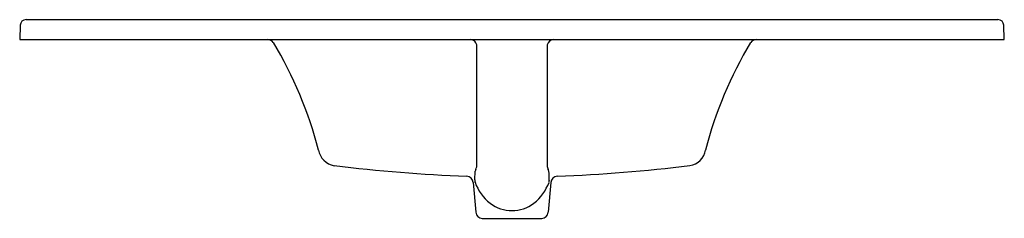
# Model space of a CAD drawing. Extents: x -11.2 to 25.8, y 7.9 to 15.3.
import ezdxf

# ---------------------------------------------------------------- set-up
doc = ezdxf.new("R2010")
doc.units = 0
doc.header["$LTSCALE"] = 1.21
doc.header["$MEASUREMENT"] = 0
doc.layers.get('0').update_dxf_attribs({"linetype": 'CONTINUOUS'})
doc.layers.get('Defpoints').update_dxf_attribs({"linetype": 'CONTINUOUS'})
doc.styles.get("Standard").update_dxf_attribs({"font": 'txt', "width": 0.8})

msp = doc.modelspace()

# ---------------------------------------------------------------- linework, layer by layer
for p, q in [((-10.972, 15.343), (25.568, 15.343)), ((-11.192, 15.13), (-11.21, 14.593)), ((25.806, 14.593), (25.788, 15.13)), ((-11.21, 14.593), (25.806, 14.593)), ((5.971, 10.466), (5.971, 14.396)), ((8.625, 14.396), (8.625, 10.466)), ((5.902, 9.31), (5.915, 9.635)), ((5.834, 9.215), (5.933, 8.087)), ((8.762, 9.215), (8.663, 8.087)), ((6.182, 7.859), (8.414, 7.859))]:
    msp.add_line(p, q)
for centre, radius, start, end in [((-10.972, 15.123), 0.22, 90, 178), ((25.568, 15.123), 0.22, 2, 90), ((-1.885, 14.343), 0.25, 32.8463, 90), ((-14.491, 6.736), 14.974, 14.2944, 31.1363), ((5.74, 14.36), 0.233, 8.9306, 87.8035), ((8.869, 14.344), 0.249, 95.23, 168.0345), ((29.049, 6.751), 14.933, 148.8405, 165.7289), ((16.481, 14.343), 0.25, 90, 147.1537), ((0.74, 10.566), 0.734, 190.5078, 260.0238), ((1.111, 10.131), 4.871, 357.4594, 3.9436), ((13.256, 10.139), 4.642, 175.9583, 183.5857), ((13.869, 10.554), 0.719, 279.1646, 350.3023), ((8.331, 74.57), 65.185, 263.19977, 267.59788), ((6.047, 9.62), 0.133, 146.5455, 173.6381), ((5.497, 9.89), 0.481, 335.8601, 2.9061), ((9.027, 9.864), 0.405, 182.2148, 204.8307), ((8.558, 9.624), 0.124, 5.3291, 34.448), ((6.082, 9.374), 2.613, 358.061, 5.7402), ((6.266, 74.555), 65.169, 272.40161, 276.80074), ((5.573, 9.18), 0.264, 7.5324, 84.2613), ((6.003, 9.301), 0.101, 174.7439, 201.788), ((5.786, 9.244), 0.125, 346.6802, 8.7945), ((8.806, 9.244), 0.121, 159.6856, 193.5365), ((9.023, 9.18), 0.264, 95.7386, 172.4662), ((7.645, 9.867), 1.856, 200.547, 230.8807), ((6.952, 9.866), 1.855, 309.1123, 339.4601), ((7.298, 9.518), 1.367, 232.9461, 307.0539), ((6.182, 8.109), 0.25, 185, 270), ((8.414, 8.109), 0.25, 270, 355)]:
    msp.add_arc(centre, radius, start, end)

# ---------------------------------------------------------------- texts
at = {"layer": 'Defpoints'}
for tag, p, s in [('MODELNUMBER', (7.294, 14.6), 'K-2781-1'), ('TRADENAME', (7.294, 14.598), 'CERAMIC/IMPRESSIONS'), ('PRODUCT', (7.294, 14.597), ' BATHROOM SINK'), ('MATERIAL', (7.294, 14.595), 'VITREOUS CHINA')]:
    msp.add_attdef(tag, p, s, height=0.001, dxfattribs=at)

doc.saveas('drawing.dxf')
